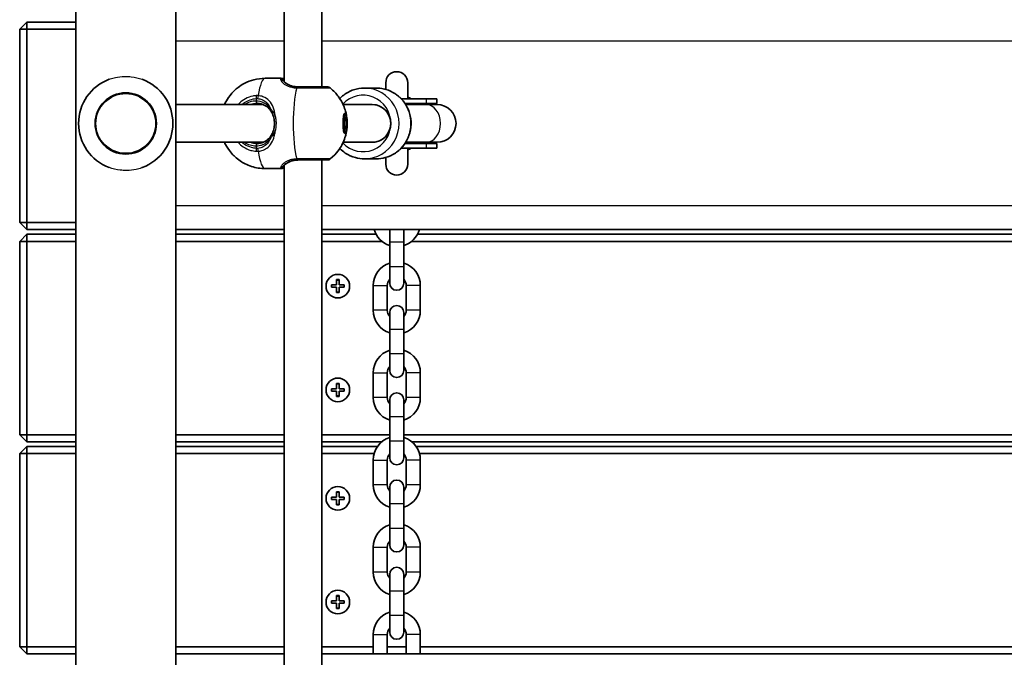
# Model space of a CAD drawing. Units: millimetres. Extents: x 1438 to 11958, y -5917 to 5198.
# Drawn here: x 8713 to 9131, y -1512 to -1242 of the extents above; entities that cross this region are included whole.
import ezdxf

# ---------------------------------------------------------------- set-up
doc = ezdxf.new("R2010")
doc.units = ezdxf.units.MM
doc.layers.add('Widoczne (ISO)', color=7, linetype='Continuous', lineweight=35)
doc.layers.add('Widoczne wąskie (ISO)', color=7, linetype='Continuous', lineweight=25)

msp = doc.modelspace()

# ---------------------------------------------------------------- linework, layer by layer
at = {"layer": 'Widoczne (ISO)'}
for p, q in [((8779.51, -603.55), (8779.51, -1978.65)), ((8737.11, -618.56), (8737.11, -1968.86)), ((8841.47, -1270.53), (8841.47, -1031.53)), ((8825.47, -1268.16), (8825.47, -1033.91)), ((8716.31, -1243.03), (8713.31, -1246.03)), ((8716.31, -1246.03), (8716.31, -1243.03)), ((8737.11, -1243.03), (8716.31, -1243.03)), ((8716.31, -1246.03), (8713.31, -1246.03)), ((8713.31, -1246.03), (8713.31, -1328.03)), ((8716.31, -1328.03), (8716.31, -1246.03)), ((8716.31, -1246.03), (8737.11, -1246.03)), ((8817.52, -1266.88), (8824.17, -1266.88)), ((8868.66, -1268.75), (8868.66, -1271.61)), ((8877.96, -1275.53), (8877.96, -1268.75)), ((8864.61, -1271.03), (8859.59, -1271.03)), ((8779.51, -1278.03), (8816.6, -1278.03)), ((8850.56, -1278.03), (8862.94, -1278.03)), ((8885.85, -1275.53), (8875.17, -1275.53)), ((8885.85, -1277.53), (8876.79, -1277.53)), ((8885.84, -1278.03), (8877.11, -1278.03)), ((8890.46, -1278.03), (8885.84, -1278.03)), ((8885.85, -1275.53), (8890.35, -1275.53)), ((8885.85, -1277.53), (8890.35, -1277.53)), ((8890.35, -1275.53), (8890.35, -1277.53)), ((8851.39, -1282.53), (8850.87, -1282.53)), ((8850.93, -1284.74), (8851.39, -1283.44)), ((8851.85, -1284.74), (8850.93, -1284.74)), ((8850.93, -1287.33), (8850.93, -1284.74)), ((8851.39, -1283.44), (8851.85, -1284.74)), ((8851.85, -1284.74), (8851.85, -1287.33)), ((8851.39, -1289.53), (8850.87, -1289.53)), ((8851.85, -1287.33), (8850.93, -1287.33)), ((8851.39, -1288.63), (8850.93, -1287.33)), ((8851.85, -1287.33), (8851.39, -1288.63)), ((8779.51, -1294.03), (8816.6, -1294.03)), ((8850.56, -1294.03), (8862.94, -1294.03)), ((8885.85, -1294.53), (8876.79, -1294.53)), ((8885.84, -1294.03), (8877.11, -1294.03)), ((8885.84, -1294.03), (8890.46, -1294.03)), ((8885.85, -1294.53), (8890.35, -1294.53)), ((8890.35, -1294.53), (8890.35, -1296.53)), ((8885.85, -1296.53), (8875.17, -1296.53)), ((8877.96, -1303.31), (8877.96, -1296.53)), ((8885.85, -1296.53), (8890.35, -1296.53)), ((8841.47, -1540.53), (8841.47, -1301.53)), ((8864.61, -1301.03), (8859.59, -1301.03)), ((8868.66, -1300.46), (8868.66, -1303.31)), ((8817.52, -1305.18), (8824.17, -1305.18)), ((8825.47, -1538.16), (8825.47, -1303.91)), ((8713.31, -1328.03), (8716.31, -1331.03)), ((8716.31, -1328.03), (8713.31, -1328.03)), ((8716.31, -1328.03), (8716.31, -1331.03)), ((8737.11, -1328.03), (8716.31, -1328.03)), ((8716.31, -1331.03), (8737.11, -1331.03)), ((8779.51, -1331.03), (8825.47, -1331.03)), ((8841.47, -1331.03), (9485.14, -1331.03)), ((8870.31, -1331.03), (8870.31, -1336.28)), ((8876.31, -1336.28), (8876.31, -1331.03)), ((8716.31, -1333.03), (8713.31, -1336.03)), ((8716.31, -1336.03), (8713.31, -1336.03)), ((8713.31, -1336.03), (8713.31, -1418.03)), ((8716.31, -1336.03), (8716.31, -1333.03)), ((8737.11, -1333.03), (8716.31, -1333.03)), ((8716.31, -1418.03), (8716.31, -1336.03)), ((8716.31, -1336.03), (8737.11, -1336.03)), ((8825.47, -1333.03), (8779.51, -1333.03)), ((8779.51, -1336.03), (8825.47, -1336.03)), ((8864.51, -1333.03), (8841.47, -1333.03)), ((8841.47, -1336.03), (8866.99, -1336.03)), ((8870.31, -1346.78), (8870.31, -1336.28)), ((8876.31, -1346.78), (8876.31, -1336.28)), ((8879.63, -1336.03), (9446.99, -1336.03)), ((9444.51, -1333.03), (8882.11, -1333.03)), ((8870.31, -1346.78), (8870.31, -1353.78)), ((8876.31, -1353.78), (8876.31, -1346.78)), ((8847.81, -1354.53), (8847.81, -1352.28)), ((8847.81, -1352.28), (8848.81, -1352.28)), ((8848.81, -1352.28), (8848.81, -1354.53)), ((8845.56, -1354.53), (8847.81, -1354.53)), ((8845.56, -1355.53), (8845.56, -1354.53)), ((8847.81, -1355.53), (8845.56, -1355.53)), ((8847.81, -1357.78), (8847.81, -1355.53)), ((8848.81, -1357.78), (8847.81, -1357.78)), ((8848.81, -1354.53), (8851.06, -1354.53)), ((8851.06, -1355.53), (8848.81, -1355.53)), ((8848.81, -1355.53), (8848.81, -1357.78)), ((8851.06, -1354.53), (8851.06, -1355.53)), ((8863.31, -1365.28), (8863.31, -1354.78)), ((8869.31, -1365.28), (8869.31, -1354.78)), ((8877.31, -1354.78), (8877.31, -1365.28)), ((8883.31, -1354.78), (8883.31, -1365.28)), ((8870.31, -1366.28), (8870.31, -1373.28)), ((8876.31, -1373.28), (8876.31, -1366.28)), ((8870.31, -1383.78), (8870.31, -1373.28)), ((8876.31, -1383.78), (8876.31, -1373.28)), ((8870.31, -1383.78), (8870.31, -1390.78)), ((8876.31, -1390.78), (8876.31, -1383.78)), ((8863.31, -1402.28), (8863.31, -1391.78)), ((8869.31, -1402.28), (8869.31, -1391.78)), ((8877.31, -1391.78), (8877.31, -1402.28)), ((8883.31, -1391.78), (8883.31, -1402.28)), ((8845.56, -1398.53), (8847.81, -1398.53)), ((8845.56, -1399.53), (8845.56, -1398.53)), ((8847.81, -1399.53), (8845.56, -1399.53)), ((8847.81, -1398.53), (8847.81, -1396.28)), ((8847.81, -1396.28), (8848.81, -1396.28)), ((8847.81, -1401.78), (8847.81, -1399.53)), ((8848.81, -1396.28), (8848.81, -1398.53)), ((8848.81, -1398.53), (8851.06, -1398.53)), ((8851.06, -1399.53), (8848.81, -1399.53)), ((8848.81, -1399.53), (8848.81, -1401.78)), ((8851.06, -1398.53), (8851.06, -1399.53)), ((8848.81, -1401.78), (8847.81, -1401.78)), ((8870.31, -1403.28), (8870.31, -1410.28)), ((8876.31, -1410.28), (8876.31, -1403.28)), ((8870.31, -1420.78), (8870.31, -1410.28)), ((8876.31, -1420.78), (8876.31, -1410.28)), ((8713.31, -1418.03), (8716.31, -1421.03)), ((8716.31, -1418.03), (8713.31, -1418.03)), ((8716.31, -1418.03), (8716.31, -1421.03)), ((8737.11, -1418.03), (8716.31, -1418.03)), ((8825.47, -1418.03), (8779.51, -1418.03)), ((8870.31, -1418.03), (8841.47, -1418.03)), ((9450.31, -1418.03), (8876.31, -1418.03)), ((8716.31, -1423.03), (8713.31, -1426.03)), ((8716.31, -1421.03), (8737.11, -1421.03)), ((8716.31, -1426.03), (8716.31, -1423.03)), ((8737.11, -1423.03), (8716.31, -1423.03)), ((8779.51, -1421.03), (8825.47, -1421.03)), ((8825.47, -1423.03), (8779.51, -1423.03)), ((8841.47, -1421.03), (8866.99, -1421.03)), ((8865.13, -1423.03), (8841.47, -1423.03)), ((8870.31, -1420.78), (8870.31, -1427.78)), ((8876.31, -1427.78), (8876.31, -1420.78)), ((8879.63, -1421.03), (9446.99, -1421.03)), ((9445.13, -1423.03), (8881.49, -1423.03)), ((8716.31, -1426.03), (8713.31, -1426.03)), ((8713.31, -1426.03), (8713.31, -1508.03)), ((8716.31, -1508.03), (8716.31, -1426.03)), ((8716.31, -1426.03), (8737.11, -1426.03)), ((8779.51, -1426.03), (8825.47, -1426.03)), ((8841.47, -1426.03), (8863.69, -1426.03)), ((8863.31, -1439.28), (8863.31, -1428.78)), ((8869.31, -1439.28), (8869.31, -1428.78)), ((8877.31, -1428.78), (8877.31, -1439.28)), ((8882.92, -1426.03), (9443.69, -1426.03)), ((8883.31, -1428.78), (8883.31, -1439.28)), ((8870.31, -1440.28), (8870.31, -1447.28)), ((8876.31, -1447.28), (8876.31, -1440.28)), ((8845.56, -1444.53), (8847.81, -1444.53)), ((8845.56, -1445.53), (8845.56, -1444.53)), ((8847.81, -1445.53), (8845.56, -1445.53)), ((8847.81, -1444.53), (8847.81, -1442.28)), ((8847.81, -1442.28), (8848.81, -1442.28)), ((8847.81, -1447.78), (8847.81, -1445.53)), ((8848.81, -1442.28), (8848.81, -1444.53)), ((8848.81, -1444.53), (8851.06, -1444.53)), ((8851.06, -1445.53), (8848.81, -1445.53)), ((8848.81, -1445.53), (8848.81, -1447.78)), ((8851.06, -1444.53), (8851.06, -1445.53)), ((8848.81, -1447.78), (8847.81, -1447.78)), ((8870.31, -1457.78), (8870.31, -1447.28)), ((8876.31, -1457.78), (8876.31, -1447.28)), ((8870.31, -1457.78), (8870.31, -1464.78)), ((8876.31, -1464.78), (8876.31, -1457.78)), ((8863.31, -1476.28), (8863.31, -1465.78)), ((8869.31, -1476.28), (8869.31, -1465.78)), ((8877.31, -1465.78), (8877.31, -1476.28)), ((8883.31, -1465.78), (8883.31, -1476.28)), ((8870.31, -1477.28), (8870.31, -1484.28)), ((8876.31, -1484.28), (8876.31, -1477.28)), ((8847.81, -1488.53), (8847.81, -1486.28)), ((8847.81, -1486.28), (8848.81, -1486.28)), ((8848.81, -1486.28), (8848.81, -1488.53)), ((8870.31, -1494.78), (8870.31, -1484.28)), ((8876.31, -1494.78), (8876.31, -1484.28)), ((8845.56, -1488.53), (8847.81, -1488.53)), ((8845.56, -1489.53), (8845.56, -1488.53)), ((8847.81, -1489.53), (8845.56, -1489.53)), ((8847.81, -1491.78), (8847.81, -1489.53)), ((8848.81, -1488.53), (8851.06, -1488.53)), ((8851.06, -1489.53), (8848.81, -1489.53)), ((8848.81, -1489.53), (8848.81, -1491.78)), ((8851.06, -1488.53), (8851.06, -1489.53)), ((8848.81, -1491.78), (8847.81, -1491.78)), ((8870.31, -1494.78), (8870.31, -1501.78)), ((8876.31, -1501.78), (8876.31, -1494.78)), ((8863.31, -1511.03), (8863.31, -1502.78)), ((8869.31, -1511.03), (8869.31, -1502.78)), ((8877.31, -1502.78), (8877.31, -1511.03)), ((8883.31, -1502.78), (8883.31, -1511.03)), ((8713.31, -1508.03), (8716.31, -1511.03)), ((8716.31, -1508.03), (8713.31, -1508.03)), ((8716.31, -1508.03), (8716.31, -1511.03)), ((8737.11, -1508.03), (8716.31, -1508.03)), ((8825.47, -1508.03), (8779.51, -1508.03)), ((8863.31, -1508.03), (8841.47, -1508.03)), ((8877.31, -1508.03), (8869.31, -1508.03)), ((9443.31, -1508.03), (8883.31, -1508.03)), ((8716.31, -1511.03), (8737.11, -1511.03)), ((8825.47, -1511.03), (8779.51, -1511.03)), ((9485.14, -1511.03), (8841.47, -1511.03))]:
    msp.add_line(p, q, dxfattribs=at)
for centre, radius in [((8758.31, -1286.03), 13), ((8848.31, -1355.03), 5), ((8848.31, -1399.03), 5), ((8848.31, -1445.03), 5), ((8848.31, -1489.03), 5)]:
    msp.add_circle(centre, radius, dxfattribs=at)
for centre, radius, start, end in [((8873.31, -1268.75), 4.65, 0, 180), ((8758.31, -1286.03), 20, 110.5832, 249.4168), ((8758.31, -1286.03), 20, 290.5832, 69.4168), ((8843.78, -1272.53), 2, 51.7582, 90), ((8873.31, -1286.03), 12.15, 59.7912, 67.498), ((8890.35, -1286.03), 8.5, 90, 109.7499), ((8890.46, -1286.03), 8, 270, 90), ((8890.35, -1286.03), 8.5, 250.2501, 270), ((8873.31, -1286.03), 12.15, 292.502, 300.2088), ((8843.78, -1299.53), 2, 270, 308.2418), ((8873.31, -1303.31), 4.65, 180, 0), ((8873.31, -1328.28), 10, 195.962, 252.5424), ((8873.31, -1328.28), 10, 287.4576, 344.038), ((8873.31, -1354.78), 10, 107.4576, 180), ((8873.31, -1354.78), 10, 0, 72.5424), ((8873.31, -1354.78), 4, 138.5904, 180), ((8873.31, -1354.78), 4, 0, 41.4096), ((8873.31, -1353.78), 3, 180, 0), ((8873.31, -1365.28), 10, 180, 252.5424), ((8873.31, -1365.28), 4, 180, 221.4096), ((8873.31, -1366.28), 3, 0, 180), ((8873.31, -1365.28), 10, 287.4576, 0), ((8873.31, -1365.28), 4, 318.5904, 0), ((8873.31, -1391.78), 10, 107.4576, 180), ((8873.31, -1391.78), 10, 0, 72.5424), ((8873.31, -1391.78), 4, 138.5904, 180), ((8873.31, -1390.78), 3, 180, 0), ((8873.31, -1391.78), 4, 0, 41.4096), ((8873.31, -1402.28), 10, 180, 252.5424), ((8873.31, -1402.28), 4, 180, 221.4096), ((8873.31, -1403.28), 3, 0, 180), ((8873.31, -1402.28), 10, 287.4576, 0), ((8873.31, -1402.28), 4, 318.5904, 0), ((8873.31, -1428.78), 10, 107.4576, 180), ((8873.31, -1428.78), 10, 0, 72.5424), ((8873.31, -1428.78), 4, 138.5904, 180), ((8873.31, -1427.78), 3, 180, 0), ((8873.31, -1428.78), 4, 0, 41.4096), ((8873.31, -1440.28), 3, 0, 180), ((8873.31, -1439.28), 10, 180, 252.5424), ((8873.31, -1439.28), 4, 180, 221.4096), ((8873.31, -1439.28), 10, 287.4576, 0), ((8873.31, -1439.28), 4, 318.5904, 0), ((8873.31, -1465.78), 10, 107.4576, 180), ((8873.31, -1465.78), 10, 0, 72.5424), ((8873.31, -1465.78), 4, 138.5904, 180), ((8873.31, -1464.78), 3, 180, 0), ((8873.31, -1465.78), 4, 0, 41.4096), ((8873.31, -1477.28), 3, 0, 180), ((8873.31, -1476.28), 10, 180, 252.5424), ((8873.31, -1476.28), 4, 180, 221.4096), ((8873.31, -1476.28), 10, 287.4576, 0), ((8873.31, -1476.28), 4, 318.5904, 0), ((8873.31, -1502.78), 10, 107.4576, 180), ((8873.31, -1502.78), 10, 0, 72.5424), ((8873.31, -1502.78), 4, 138.5904, 180), ((8873.31, -1501.78), 3, 180, 0), ((8873.31, -1502.78), 4, 0, 41.4096)]:
    msp.add_arc(centre, radius, start, end, dxfattribs=at)
for major_axis, ratio, start_param, end_param in [((0, 8), 0.979069, 3.141593, 6.283185), ((0, -8), 0.981164, 0, 3.141593)]:
    msp.add_ellipse((8862.94, -1286.03), major_axis=major_axis, ratio=ratio, start_param=start_param, end_param=end_param, dxfattribs=at)
for major_axis in [(0, -4.35), (0, 3.5)]:
    msp.add_ellipse((8851.39, -1286.03), major_axis=major_axis, ratio=0.203527, dxfattribs=at)
for points, knots in [([(8800.21, -1278.03), (8800.42, -1277.57), (8800.68, -1277.04), (8801.53, -1275.55), (8802.21, -1274.5), (8804.01, -1272.47), (8804.86, -1271.64), (8807.59, -1269.56), (8809.83, -1268.26), (8814.19, -1267.11), (8815.85, -1266.88), (8817.52, -1266.88)], [2.7206508, 2.7206508, 2.7206508, 2.7206508, 2.80084, 2.80084, 2.9175584, 2.9175584, 2.9873159, 2.9873159, 3.0880326, 3.0880326, 3.1415927, 3.1415927, 3.1415927, 3.1415927]), ([(8825.47, -1267.15), (8825.43, -1267.14), (8825.39, -1267.13), (8825.24, -1267.08), (8825.13, -1267.05), (8824.93, -1267), (8824.83, -1266.97), (8824.65, -1266.93), (8824.56, -1266.92), (8824.37, -1266.89), (8824.28, -1266.88), (8824.17, -1266.88)], [5.7964782, 5.7964782, 5.7964782, 5.7964782, 5.8212443, 5.8212443, 5.8875007, 5.8875007, 5.953757, 5.953757, 6.0200134, 6.0200134, 6.0862698, 6.0862698, 6.0862698, 6.0862698]), ([(8824.84, -1267.53), (8824.85, -1267.55), (8824.87, -1267.57), (8824.95, -1267.65), (8825, -1267.7), (8825.12, -1267.82), (8825.18, -1267.88), (8825.34, -1268.03), (8825.42, -1268.11), (8825.6, -1268.28), (8825.69, -1268.38), (8825.79, -1268.47)], [0, 0, 0, 0, 0.0695389, 0.0695389, 0.1390777, 0.1390777, 0.2086166, 0.2086166, 0.2781555, 0.2781555, 0.3476944, 0.3476944, 0.3476944, 0.3476944]), ([(8825.79, -1268.47), (8826, -1268.68), (8826.25, -1268.89), (8826.82, -1269.29), (8827.14, -1269.48), (8827.85, -1269.83), (8828.24, -1269.99), (8829.09, -1270.25), (8829.55, -1270.35), (8830.51, -1270.5), (8831.02, -1270.53), (8831.54, -1270.53)], [5.4023573, 5.4023573, 5.4023573, 5.4023573, 5.5765704, 5.5765704, 5.7507835, 5.7507835, 5.9249966, 5.9249966, 6.0992098, 6.0992098, 6.2734229, 6.2734229, 6.2734229, 6.2734229]), ([(8843.78, -1270.53), (8843.78, -1270.53), (8843.78, -1270.53), (8843.76, -1270.53), (8843.34, -1270.53), (8841.75, -1270.53), (8840.56, -1270.53), (8837.5, -1270.53), (8835.56, -1270.53), (8832.84, -1270.53), (8832.07, -1270.53), (8831.32, -1270.53)], [1.416359, 1.416359, 1.416359, 1.416359, 1.426728, 1.426728, 1.929794, 1.929794, 2.451064, 2.451064, 3.039836, 3.039836, 3.268858, 3.268858, 3.268858, 3.268858]), ([(8845.01, -1270.96), (8846.61, -1272.22), (8847.63, -1273.4), (8849.62, -1276.02), (8850.19, -1277.21), (8851.13, -1279.31), (8851.37, -1280.12), (8851.75, -1281.46), (8851.86, -1281.99), (8852.03, -1282.91), (8852.09, -1283.3), (8852.16, -1283.88), (8852.18, -1284.1), (8852.2, -1284.3)], [3.300639, 3.300639, 3.300639, 3.300639, 3.403571, 3.403571, 3.569789, 3.569789, 3.770148, 3.770148, 3.970507, 3.970507, 4.170866, 4.170866, 4.302434, 4.302434, 4.302434, 4.302434]), ([(8859.59, -1271.03), (8858.02, -1271.03), (8856.45, -1271.29), (8853.47, -1272.29), (8852.05, -1273.04), (8850.2, -1274.43), (8849.65, -1274.92), (8849.13, -1275.45)], [3.1415927, 3.1415927, 3.1415927, 3.1415927, 3.459377, 3.459377, 3.7776183, 3.7776183, 3.9266939, 3.9266939, 3.9266939, 3.9266939]), ([(8864.61, -1271.03), (8866.19, -1271.03), (8867.76, -1271.29), (8870.74, -1272.29), (8872.15, -1273.04), (8874.68, -1274.94), (8875.79, -1276.09), (8877.6, -1278.71), (8878.3, -1280.16), (8879.21, -1283.23), (8879.43, -1284.84), (8879.34, -1288.05), (8879.04, -1289.64), (8877.96, -1292.66), (8877.18, -1294.08), (8875.22, -1296.6), (8874.05, -1297.69), (8871.41, -1299.45), (8869.95, -1300.11), (8867.19, -1300.86), (8865.9, -1301.03), (8864.61, -1301.03)], [3.141593, 3.141593, 3.141593, 3.141593, 3.459377, 3.459377, 3.777618, 3.777618, 4.097021, 4.097021, 4.417789, 4.417789, 4.739591, 4.739591, 5.061729, 5.061729, 5.383397, 5.383397, 5.703938, 5.703938, 6.023102, 6.023102, 6.283185, 6.283185, 6.283185, 6.283185]), ([(8819.72, -1280.52), (8819.47, -1280.16), (8819.19, -1279.83), (8818.58, -1279.22), (8818.25, -1278.95), (8817.52, -1278.46), (8817.13, -1278.25), (8816.28, -1277.9), (8815.83, -1277.77), (8814.88, -1277.58), (8814.38, -1277.53), (8813.88, -1277.53)], [5.4023573, 5.4023573, 5.4023573, 5.4023573, 5.5765704, 5.5765704, 5.7507835, 5.7507835, 5.9249966, 5.9249966, 6.0992098, 6.0992098, 6.2734229, 6.2734229, 6.2734229, 6.2734229]), ([(8878.08, -1275.43), (8878.08, -1275.43), (8878.08, -1275.43), (8878.08, -1275.42), (8878.07, -1275.41), (8878.04, -1275.35), (8878, -1275.28), (8877.96, -1275.12), (8877.96, -1275.06), (8877.96, -1275)], [2.0238047, 2.0238047, 2.0238047, 2.0238047, 2.0332509, 2.0332509, 2.0712203, 2.0712203, 2.1275821, 2.1275821, 2.1498664, 2.1498664, 2.1498664, 2.1498664]), ([(8820.99, -1283.11), (8820.93, -1282.91), (8820.86, -1282.72), (8820.71, -1282.34), (8820.64, -1282.16), (8820.47, -1281.8), (8820.39, -1281.63), (8820.21, -1281.29), (8820.11, -1281.13), (8819.92, -1280.81), (8819.82, -1280.66), (8819.72, -1280.52)], [0, 0, 0, 0, 0.0695389, 0.0695389, 0.1390777, 0.1390777, 0.2086166, 0.2086166, 0.2781555, 0.2781555, 0.3476944, 0.3476944, 0.3476944, 0.3476944]), ([(8820.99, -1288.96), (8821.11, -1288.59), (8821.2, -1288.21), (8821.35, -1287.43), (8821.39, -1287.04), (8821.44, -1286.24), (8821.44, -1285.83), (8821.39, -1285.03), (8821.35, -1284.64), (8821.2, -1283.86), (8821.11, -1283.48), (8820.99, -1283.11)], [5.754988, 5.754988, 5.754988, 5.754988, 5.8874973, 5.8874973, 6.0200067, 6.0200067, 6.152516, 6.152516, 6.2850254, 6.2850254, 6.4175347, 6.4175347, 6.4175347, 6.4175347]), ([(8820.99, -1288.96), (8820.93, -1289.16), (8820.86, -1289.35), (8820.71, -1289.72), (8820.64, -1289.91), (8820.47, -1290.27), (8820.39, -1290.44), (8820.21, -1290.78), (8820.11, -1290.94), (8819.92, -1291.26), (8819.82, -1291.41), (8819.72, -1291.55)], [0, 0, 0, 0, 0.0695389, 0.0695389, 0.1390777, 0.1390777, 0.2086166, 0.2086166, 0.2781555, 0.2781555, 0.3476944, 0.3476944, 0.3476944, 0.3476944]), ([(8852.2, -1287.77), (8852.18, -1288.08), (8852.14, -1288.42), (8852.03, -1289.18), (8851.96, -1289.61), (8851.74, -1290.64), (8851.59, -1291.24), (8851.08, -1292.82), (8850.74, -1293.8), (8849.2, -1296.65), (8848.11, -1298.66), (8845.01, -1301.11)], [5.122344, 5.122344, 5.122344, 5.122344, 5.322703, 5.322703, 5.523062, 5.523062, 5.723421, 5.723421, 5.92378, 5.92378, 6.124139, 6.124139, 6.124139, 6.124139]), ([(8817.52, -1305.18), (8815.49, -1305.18), (8813.47, -1304.84), (8809.78, -1303.66), (8808.17, -1302.8), (8805.19, -1300.79), (8804.04, -1299.65), (8801.84, -1297.12), (8801.15, -1295.91), (8800.48, -1294.62), (8800.33, -1294.31), (8800.21, -1294.03)], [0, 0, 0, 0, 0.0651288, 0.0651288, 0.1366416, 0.1366416, 0.2297353, 0.2297353, 0.3730164, 0.3730164, 0.4209418, 0.4209418, 0.4209418, 0.4209418]), ([(8813.88, -1294.53), (8814.38, -1294.53), (8814.88, -1294.49), (8815.83, -1294.3), (8816.28, -1294.17), (8817.13, -1293.82), (8817.52, -1293.61), (8818.25, -1293.12), (8818.58, -1292.85), (8819.19, -1292.24), (8819.47, -1291.91), (8819.72, -1291.55)], [6.2734229, 6.2734229, 6.2734229, 6.2734229, 6.447636, 6.447636, 6.6218492, 6.6218492, 6.7960623, 6.7960623, 6.9702754, 6.9702754, 7.1444886, 7.1444886, 7.1444886, 7.1444886]), ([(8849.13, -1296.62), (8849.84, -1297.35), (8850.63, -1298.01), (8852.8, -1299.45), (8854.26, -1300.11), (8857.02, -1300.86), (8858.31, -1301.03), (8859.59, -1301.03)], [5.4980841, 5.4980841, 5.4980841, 5.4980841, 5.7039377, 5.7039377, 6.0231025, 6.0231025, 6.2831853, 6.2831853, 6.2831853, 6.2831853]), ([(8877.96, -1297.07), (8877.96, -1296.96), (8877.98, -1296.87), (8878.02, -1296.74), (8878.05, -1296.7), (8878.08, -1296.65), (8878.08, -1296.64), (8878.08, -1296.64)], [0.3156397, 0.3156397, 0.3156397, 0.3156397, 0.3550424, 0.3550424, 0.3985019, 0.3985019, 0.4416941, 0.4416941, 0.4416941, 0.4416941]), ([(8824.84, -1304.53), (8824.85, -1304.52), (8824.87, -1304.5), (8824.95, -1304.42), (8825, -1304.37), (8825.12, -1304.25), (8825.18, -1304.19), (8825.34, -1304.04), (8825.42, -1303.96), (8825.6, -1303.79), (8825.69, -1303.69), (8825.79, -1303.6)], [0, 0, 0, 0, 0.0695389, 0.0695389, 0.1390777, 0.1390777, 0.2086166, 0.2086166, 0.2781555, 0.2781555, 0.3476944, 0.3476944, 0.3476944, 0.3476944]), ([(8831.54, -1301.53), (8831.02, -1301.53), (8830.51, -1301.57), (8829.55, -1301.72), (8829.09, -1301.82), (8828.24, -1302.08), (8827.85, -1302.24), (8827.14, -1302.59), (8826.82, -1302.78), (8826.25, -1303.18), (8826, -1303.39), (8825.79, -1303.6)], [6.2734397, 6.2734397, 6.2734397, 6.2734397, 6.4476528, 6.4476528, 6.6218659, 6.6218659, 6.7960791, 6.7960791, 6.9702922, 6.9702922, 7.1445053, 7.1445053, 7.1445053, 7.1445053]), ([(8831.32, -1301.53), (8832, -1301.53), (8832.69, -1301.53), (8834.49, -1301.53), (8835.59, -1301.53), (8837.99, -1301.53), (8839.26, -1301.53), (8841.44, -1301.53), (8842.34, -1301.53), (8843.49, -1301.53), (8843.77, -1301.53), (8843.78, -1301.53)], [0, 0, 0, 0, 0.207203, 0.207203, 0.538728, 0.538728, 0.96971, 0.96971, 1.426728, 1.426728, 1.852486, 1.852486, 1.852486, 1.852486]), ([(8824.17, -1305.18), (8824.28, -1305.18), (8824.37, -1305.18), (8824.56, -1305.15), (8824.65, -1305.13), (8824.83, -1305.09), (8824.93, -1305.07), (8825.13, -1305.02), (8825.24, -1304.99), (8825.39, -1304.94), (8825.43, -1304.93), (8825.47, -1304.92)], [6.0862698, 6.0862698, 6.0862698, 6.0862698, 6.1525228, 6.1525228, 6.2187757, 6.2187757, 6.2850287, 6.2850287, 6.3512817, 6.3512817, 6.3760449, 6.3760449, 6.3760449, 6.3760449])]:
    msp.add_open_spline(points, degree=3, knots=knots, dxfattribs=at)
at = {"layer": 'Widoczne wąskie (ISO)'}
for p, q in [((8779.51, -1251.03), (8825.47, -1251.03)), ((8841.47, -1251.03), (9485.14, -1251.03)), ((8813.68, -1275.48), (8813.68, -1276.53)), ((8885.85, -1275.53), (8885.85, -1277.53)), ((8885.85, -1294.53), (8885.85, -1296.53)), ((8813.68, -1295.53), (8813.68, -1296.59)), ((8825.47, -1321.03), (8779.51, -1321.03)), ((9485.14, -1321.03), (8841.47, -1321.03)), ((8870.31, -1336.28), (8876.31, -1336.28)), ((8876.31, -1346.78), (8870.31, -1346.78)), ((8847.81, -1352.48), (8848.81, -1352.48)), ((8845.76, -1355.53), (8845.76, -1354.53)), ((8848.81, -1357.58), (8847.81, -1357.58)), ((8850.86, -1354.53), (8850.86, -1355.53)), ((8863.31, -1354.78), (8869.31, -1354.78)), ((8883.31, -1354.78), (8877.31, -1354.78)), ((8869.31, -1365.28), (8863.31, -1365.28)), ((8883.31, -1365.28), (8877.31, -1365.28)), ((8870.31, -1373.28), (8876.31, -1373.28)), ((8876.31, -1383.78), (8870.31, -1383.78)), ((8863.31, -1391.78), (8869.31, -1391.78)), ((8883.31, -1391.78), (8877.31, -1391.78)), ((8845.76, -1399.53), (8845.76, -1398.53)), ((8847.81, -1396.48), (8848.81, -1396.48)), ((8850.86, -1398.53), (8850.86, -1399.53)), ((8848.81, -1401.58), (8847.81, -1401.58)), ((8869.31, -1402.28), (8863.31, -1402.28)), ((8883.31, -1402.28), (8877.31, -1402.28)), ((8870.31, -1410.28), (8876.31, -1410.28)), ((8876.31, -1420.78), (8870.31, -1420.78)), ((8863.31, -1428.78), (8869.31, -1428.78)), ((8883.31, -1428.78), (8877.31, -1428.78)), ((8869.31, -1439.28), (8863.31, -1439.28)), ((8883.31, -1439.28), (8877.31, -1439.28)), ((8845.76, -1445.53), (8845.76, -1444.53)), ((8847.81, -1442.48), (8848.81, -1442.48)), ((8850.86, -1444.53), (8850.86, -1445.53)), ((8848.81, -1447.58), (8847.81, -1447.58)), ((8870.31, -1447.28), (8876.31, -1447.28)), ((8876.31, -1457.78), (8870.31, -1457.78)), ((8863.31, -1465.78), (8869.31, -1465.78)), ((8883.31, -1465.78), (8877.31, -1465.78)), ((8869.31, -1476.28), (8863.31, -1476.28)), ((8883.31, -1476.28), (8877.31, -1476.28)), ((8847.81, -1486.48), (8848.81, -1486.48)), ((8870.31, -1484.28), (8876.31, -1484.28)), ((8845.76, -1489.53), (8845.76, -1488.53)), ((8848.81, -1491.58), (8847.81, -1491.58)), ((8850.86, -1488.53), (8850.86, -1489.53)), ((8876.31, -1494.78), (8870.31, -1494.78)), ((8863.31, -1502.78), (8869.31, -1502.78)), ((8883.31, -1502.78), (8877.31, -1502.78))]:
    msp.add_line(p, q, dxfattribs=at)
msp.add_circle((8758.31, -1286.03), 12.67, dxfattribs=at)
for centre, major_axis, ratio, start_param, end_param in [((8817.52, -1286.03), (0, 19.15), 0.203527, 0, 0.907928), ((8824.07, -1268.17), (0.769, 0.64), 0.975917, 0, 0.925359), ((8825.1, -1269.19), (0.698, 0.716), 0.801233, 0, 0.199596), ((8814.08, -1275.48), (-0.14, 2), 0.203073, 0.892323, 1.556918), ((8814.76, -1275.48), (0.14, 2), 0.253432, 0.923599, 1.588186), ((8833.25, -1286.03), (0, -19.15), 0.203527, 3.805994, 5.618784), ((8831.1, -1272.53), (0.03, 2), 0.224728, 0.003556, 0.668142), ((8831.32, -1272.53), (0, 2), 0.182003, 0, 0.664587), ((8859.01, -1286.03), (0, 12), 0.981164, 2.32715, 7.097628), ((8859.59, -1286.03), (0, -15), 0.981164, 0, 3.141593), ((8864.61, -1286.03), (0, 15), 0.981164, 3.141593, 6.283185), ((8813.68, -1286.03), (0, 9.5), 0.979069, 0, 0.569621), ((8813.88, -1286.03), (0, 8.5), 0.979069, 0, 0.344701), ((8813.88, -1276.53), (0, -1), 0.203527, 4.712389, 6.283185), ((8885.85, -1286.03), (0, 8.5), 0.758156, 0, 0.344701), ((8885.84, -1286.03), (0, 8), 0.753899, 3.141593, 6.283185), ((8820.54, -1279.94), (-0.821, -0.571), 0.527614, 5.361153, 6.283185), ((8821.94, -1282.8), (-0.953, -0.302), 0.232405, 4.849909, 6.283185), ((8821.94, -1289.26), (-0.953, 0.302), 0.232405, 0, 1.433276), ((8813.68, -1286.03), (0, -9.5), 0.979069, 5.713564, 6.283185), ((8813.88, -1286.03), (0, -8.5), 0.979069, 5.938484, 6.283185), ((8813.88, -1295.53), (0, 1), 0.203527, 0, 1.570796), ((8820.54, -1292.12), (-0.821, 0.571), 0.527614, 0, 0.922033), ((8885.85, -1286.03), (0, -8.5), 0.758156, 5.938484, 6.283185), ((8814.08, -1296.59), (-0.14, -2), 0.203073, 4.726267, 5.390863), ((8814.76, -1296.59), (0.14, -2), 0.253432, 4.694999, 5.359586), ((8817.52, -1286.03), (0, -19.15), 0.203527, 5.375257, 6.283185), ((8825.1, -1302.88), (0.698, -0.716), 0.801233, 6.08359, 6.283185), ((8831.1, -1299.54), (0.03, -2), 0.224728, 5.615043, 6.279629), ((8831.32, -1299.53), (0, -2), 0.182003, 5.618598, 6.283185), ((8824.07, -1303.89), (0.769, -0.64), 0.975917, 5.357826, 6.283185)]:
    msp.add_ellipse(centre, major_axis=major_axis, ratio=ratio, start_param=start_param, end_param=end_param, dxfattribs=at)
for points, knots in [([(8751.28, -1267.31), (8751.41, -1267.26), (8751.55, -1267.21), (8752.4, -1266.92), (8753.15, -1266.72), (8755.18, -1266.29), (8756.48, -1266.14), (8757.9, -1266.1), (8758, -1266.1), (8758.14, -1266.1), (8758.18, -1266.1), (8758.25, -1266.1), (8758.27, -1266.1), (8758.33, -1266.1), (8758.35, -1266.1), (8758.42, -1266.1), (8758.46, -1266.1), (8758.59, -1266.1), (8758.68, -1266.1), (8758.96, -1266.11), (8759.15, -1266.12), (8759.77, -1266.15), (8760.2, -1266.18), (8762.27, -1266.4), (8763.86, -1266.77), (8765.34, -1267.31)], [0, 0, 0, 0, 0.045038, 0.045038, 0.284139, 0.284139, 0.681008, 0.681008, 0.710421, 0.710421, 0.722793, 0.722793, 0.730534, 0.730534, 0.738986, 0.738986, 0.750586, 0.750586, 0.777552, 0.777552, 0.834515, 0.834515, 0.964473, 0.964473, 1.463464, 1.463464, 1.463464, 1.463464]), ([(8824.17, -1266.88), (8824.06, -1266.88), (8823.98, -1266.91), (8823.94, -1267.01), (8823.96, -1267.09), (8824.03, -1267.19)], [6.0862698, 6.0862698, 6.0862698, 6.0862698, 6.2497027, 6.2497027, 6.4175347, 6.4175347, 6.4175347, 6.4175347]), ([(8824.03, -1267.19), (8824.03, -1267.19), (8824.03, -1267.19), (8824, -1267.45), (8824.15, -1267.86), (8824.86, -1268.75), (8825.36, -1269.22), (8826.77, -1270.09), (8827.7, -1270.48), (8829.41, -1270.86), (8830.12, -1270.94), (8830.85, -1270.96)], [2.148453, 2.148453, 2.148453, 2.148453, 2.14978, 2.14978, 2.539917, 2.539917, 2.871251, 2.871251, 3.229444, 3.229444, 3.453315, 3.453315, 3.453315, 3.453315]), ([(8824.03, -1267.19), (8824.22, -1267.3), (8824.49, -1267.47), (8825.07, -1267.89), (8825.36, -1268.11), (8825.67, -1268.38)], [0, 0, 0, 0, 0.1944859, 0.1944859, 0.3476944, 0.3476944, 0.3476944, 0.3476944]), ([(8831.13, -1270.53), (8830.51, -1270.52), (8829.91, -1270.46), (8828.45, -1270.17), (8827.67, -1269.87), (8826.48, -1269.2), (8826.06, -1268.85), (8825.75, -1268.48), (8825.7, -1268.43), (8825.67, -1268.38)], [-3.4533149, -3.4533149, -3.4533149, -3.4533149, -3.2294441, -3.2294441, -2.8712508, -2.8712508, -2.5399173, -2.5399173, -2.4824139, -2.4824139, -2.4824139, -2.4824139]), ([(8825.67, -1268.38), (8826.12, -1268.83), (8826.72, -1269.28), (8828.37, -1270.09), (8829.5, -1270.41), (8831.01, -1270.52), (8831.27, -1270.53), (8831.54, -1270.53)], [5.4023573, 5.4023573, 5.4023573, 5.4023573, 5.7561789, 5.7561789, 6.1839076, 6.1839076, 6.2734229, 6.2734229, 6.2734229, 6.2734229]), ([(8813.68, -1274.25), (8813.18, -1274.28), (8812.69, -1274.35), (8810.08, -1274.88), (8808.09, -1275.94), (8806.34, -1277.64), (8806.15, -1277.84), (8805.97, -1278.03)], [-3.1747553, -3.1747553, -3.1747553, -3.1747553, -3.0382384, -3.0382384, -2.4465758, -2.4465758, -2.3738492, -2.3738492, -2.3738492, -2.3738492]), ([(8814.44, -1274.25), (8814.32, -1274.24), (8814.19, -1274.24), (8813.94, -1274.24), (8813.81, -1274.24), (8813.68, -1274.25)], [-0.07008301, -0.07008301, -0.07008301, -0.07008301, -0.03504151, -0.03504151, 0, 0, 0, 0]), ([(8821.74, -1282.63), (8821.56, -1281.39), (8821.28, -1280.21), (8820.45, -1278.12), (8819.91, -1277.2), (8818.48, -1275.66), (8817.56, -1275.05), (8815.86, -1274.45), (8815.16, -1274.31), (8814.44, -1274.25)], [2.148457, 2.148457, 2.148457, 2.148457, 2.492173, 2.492173, 2.823266, 2.823266, 3.182018, 3.182018, 3.406238, 3.406238, 3.406238, 3.406238]), ([(8830.85, -1270.96), (8830.89, -1270.96), (8830.93, -1270.96), (8831.01, -1270.96), (8831.06, -1270.96), (8831.1, -1270.96)], [-0.02300051, -0.02300051, -0.02300051, -0.02300051, -0.01150026, -0.01150026, 0, 0, 0, 0]), ([(8831.1, -1270.96), (8831.94, -1270.96), (8832.79, -1270.96), (8835.84, -1270.96), (8838, -1270.96), (8841.43, -1270.96), (8842.76, -1270.96), (8844.53, -1270.96), (8845, -1270.96), (8845.01, -1270.96), (8845.01, -1270.96), (8845.01, -1270.96)], [-3.268858, -3.268858, -3.268858, -3.268858, -3.039836, -3.039836, -2.451064, -2.451064, -1.929794, -1.929794, -1.426728, -1.426728, -1.416359, -1.416359, -1.416359, -1.416359]), ([(8831.32, -1270.53), (8831.29, -1270.53), (8831.26, -1270.53), (8831.19, -1270.53), (8831.16, -1270.53), (8831.13, -1270.53)], [0, 0, 0, 0, 0.01150026, 0.01150026, 0.02300051, 0.02300051, 0.02300051, 0.02300051]), ([(8807.62, -1278.03), (8808.96, -1276.84), (8810.61, -1276.02), (8812.79, -1275.57), (8813.23, -1275.51), (8813.68, -1275.48)], [2.4935231, 2.4935231, 2.4935231, 2.4935231, 3.0382384, 3.0382384, 3.1747553, 3.1747553, 3.1747553, 3.1747553]), ([(8813.68, -1275.48), (8813.77, -1275.47), (8813.87, -1275.47), (8814.06, -1275.47), (8814.16, -1275.47), (8814.26, -1275.48)], [0, 0, 0, 0, 0.03504151, 0.03504151, 0.07008301, 0.07008301, 0.07008301, 0.07008301]), ([(8819.8, -1279.94), (8819.28, -1279.12), (8818.62, -1278.41), (8816.88, -1277.17), (8815.73, -1276.71), (8814.21, -1276.55), (8813.94, -1276.53), (8813.68, -1276.53)], [5.4023573, 5.4023573, 5.4023573, 5.4023573, 5.7561789, 5.7561789, 6.1839076, 6.1839076, 6.2734229, 6.2734229, 6.2734229, 6.2734229]), ([(8814.26, -1275.48), (8814.87, -1275.53), (8815.47, -1275.66), (8816.92, -1276.2), (8817.71, -1276.74), (8818.95, -1278.13), (8819.42, -1278.94), (8819.78, -1279.89), (8819.79, -1279.92), (8819.8, -1279.94)], [-3.4062376, -3.4062376, -3.4062376, -3.4062376, -3.1820177, -3.1820177, -2.8232659, -2.8232659, -2.4921733, -2.4921733, -2.482413, -2.482413, -2.482413, -2.482413]), ([(8821.74, -1282.63), (8821.46, -1282.01), (8821.1, -1281.44), (8820.43, -1280.57), (8820.11, -1280.23), (8819.8, -1279.94)], [0, 0, 0, 0, 0.1944419, 0.1944419, 0.3476944, 0.3476944, 0.3476944, 0.3476944]), ([(8821.74, -1289.44), (8822.06, -1288.36), (8822.23, -1287.2), (8822.23, -1286.03), (8822.23, -1285.46), (8822.19, -1284.89), (8822.03, -1283.74), (8821.9, -1283.17), (8821.74, -1282.63)], [5.754988, 5.754988, 5.754988, 5.754988, 6.0862698, 6.0862698, 6.0862698, 6.2497027, 6.2497027, 6.4175347, 6.4175347, 6.4175347, 6.4175347]), ([(8814.44, -1297.82), (8814.98, -1297.78), (8815.5, -1297.69), (8816.79, -1297.33), (8817.53, -1296.99), (8819, -1295.94), (8819.69, -1295.17), (8820.7, -1293.43), (8821.06, -1292.49), (8821.51, -1290.83), (8821.64, -1290.14), (8821.74, -1289.44)], [0, 0, 0, 0, 0.165681, 0.165681, 0.43077, 0.43077, 0.763372, 0.763372, 1.062687, 1.062687, 1.257781, 1.257781, 1.257781, 1.257781]), ([(8819.8, -1292.12), (8820.11, -1291.84), (8820.43, -1291.5), (8821.1, -1290.63), (8821.46, -1290.06), (8821.74, -1289.44)], [-0.3476944, -0.3476944, -0.3476944, -0.3476944, -0.194442, -0.194442, 0, 0, 0, 0]), ([(8805.97, -1294.03), (8806.63, -1294.76), (8807.37, -1295.4), (8809.18, -1296.61), (8810.3, -1297.12), (8812.18, -1297.64), (8812.93, -1297.77), (8813.68, -1297.82)], [-0.8008809, -0.8008809, -0.8008809, -0.8008809, -0.5364001, -0.5364001, -0.2063077, -0.2063077, 0, 0, 0, 0]), ([(8813.68, -1296.59), (8813, -1296.54), (8812.34, -1296.43), (8810.65, -1295.96), (8809.65, -1295.51), (8808.35, -1294.64), (8807.97, -1294.35), (8807.62, -1294.03)], [0, 0, 0, 0, 0.2063077, 0.2063077, 0.5364001, 0.5364001, 0.6812059, 0.6812059, 0.6812059, 0.6812059]), ([(8813.68, -1295.53), (8814.12, -1295.53), (8814.55, -1295.5), (8815.65, -1295.3), (8816.29, -1295.09), (8817.63, -1294.42), (8818.3, -1293.92), (8819.22, -1292.95), (8819.53, -1292.55), (8819.8, -1292.12)], [6.2734229, 6.2734229, 6.2734229, 6.2734229, 6.4200186, 6.4200186, 6.6545718, 6.6545718, 6.9594909, 6.9594909, 7.1444886, 7.1444886, 7.1444886, 7.1444886]), ([(8819.8, -1292.12), (8819.64, -1292.57), (8819.44, -1293), (8818.75, -1294.21), (8818.17, -1294.91), (8816.9, -1295.84), (8816.26, -1296.15), (8815.15, -1296.47), (8814.71, -1296.55), (8814.26, -1296.59)], [-0.9238247, -0.9238247, -0.9238247, -0.9238247, -0.7633722, -0.7633722, -0.4307699, -0.4307699, -0.1656807, -0.1656807, 0, 0, 0, 0]), ([(8814.26, -1296.59), (8814.16, -1296.6), (8814.06, -1296.6), (8813.87, -1296.6), (8813.77, -1296.6), (8813.68, -1296.59)], [0, 0, 0, 0, 0.03504151, 0.03504151, 0.07008301, 0.07008301, 0.07008301, 0.07008301]), ([(8813.68, -1297.82), (8813.81, -1297.83), (8813.94, -1297.83), (8814.19, -1297.83), (8814.32, -1297.83), (8814.44, -1297.82)], [-0.07008301, -0.07008301, -0.07008301, -0.07008301, -0.03504151, -0.03504151, 0, 0, 0, 0]), ([(8830.85, -1301.11), (8830.31, -1301.12), (8829.79, -1301.17), (8828.48, -1301.39), (8827.73, -1301.61), (8826.25, -1302.25), (8825.58, -1302.7), (8824.67, -1303.52), (8824.39, -1303.89), (8824.07, -1304.48), (8824.01, -1304.71), (8824.03, -1304.88)], [0, 0, 0, 0, 0.164774, 0.164774, 0.428413, 0.428413, 0.76194, 0.76194, 1.048751, 1.048751, 1.304861, 1.304861, 1.304861, 1.304861]), ([(8831.54, -1301.53), (8831.1, -1301.53), (8830.67, -1301.56), (8829.58, -1301.7), (8828.96, -1301.84), (8827.66, -1302.29), (8827.02, -1302.63), (8826.18, -1303.22), (8825.9, -1303.45), (8825.67, -1303.69)], [6.2734397, 6.2734397, 6.2734397, 6.2734397, 6.41994, 6.41994, 6.6543405, 6.6543405, 6.9590612, 6.9590612, 7.1445053, 7.1445053, 7.1445053, 7.1445053]), ([(8825.67, -1303.69), (8825.81, -1303.5), (8826, -1303.3), (8826.67, -1302.75), (8827.23, -1302.41), (8828.49, -1301.92), (8829.12, -1301.75), (8830.23, -1301.58), (8830.67, -1301.54), (8831.13, -1301.54)], [-0.970901, -0.970901, -0.970901, -0.970901, -0.7619401, -0.7619401, -0.4284126, -0.4284126, -0.1647741, -0.1647741, 0, 0, 0, 0]), ([(8831.1, -1301.11), (8831.06, -1301.11), (8831.01, -1301.11), (8830.93, -1301.11), (8830.89, -1301.11), (8830.85, -1301.11)], [-0.02300051, -0.02300051, -0.02300051, -0.02300051, -0.01150026, -0.01150026, 0, 0, 0, 0]), ([(8845.01, -1301.11), (8845.01, -1301.11), (8844.69, -1301.11), (8843.41, -1301.11), (8842.41, -1301.11), (8839.96, -1301.11), (8838.56, -1301.11), (8835.87, -1301.11), (8834.64, -1301.11), (8832.63, -1301.11), (8831.86, -1301.11), (8831.1, -1301.11)], [-1.852486, -1.852486, -1.852486, -1.852486, -1.426728, -1.426728, -0.96971, -0.96971, -0.538728, -0.538728, -0.207203, -0.207203, 0, 0, 0, 0]), ([(8831.13, -1301.54), (8831.16, -1301.54), (8831.19, -1301.54), (8831.26, -1301.53), (8831.29, -1301.53), (8831.32, -1301.53)], [0, 0, 0, 0, 0.01150026, 0.01150026, 0.02300051, 0.02300051, 0.02300051, 0.02300051]), ([(8765.34, -1304.76), (8765.21, -1304.81), (8765.07, -1304.85), (8764.21, -1305.14), (8763.47, -1305.35), (8761.44, -1305.78), (8760.13, -1305.93), (8758.71, -1305.97), (8758.62, -1305.97), (8758.48, -1305.97), (8758.44, -1305.97), (8758.37, -1305.97), (8758.34, -1305.97), (8758.29, -1305.97), (8758.26, -1305.97), (8758.19, -1305.97), (8758.15, -1305.97), (8758.03, -1305.97), (8757.94, -1305.97), (8757.66, -1305.96), (8757.47, -1305.95), (8756.85, -1305.92), (8756.42, -1305.89), (8754.34, -1305.66), (8752.76, -1305.3), (8751.28, -1304.76)], [0, 0, 0, 0, 0.045038, 0.045038, 0.284139, 0.284139, 0.681008, 0.681008, 0.710421, 0.710421, 0.722793, 0.722793, 0.730534, 0.730534, 0.738986, 0.738986, 0.750586, 0.750586, 0.777552, 0.777552, 0.834515, 0.834515, 0.964473, 0.964473, 1.463464, 1.463464, 1.463464, 1.463464]), ([(8825.67, -1303.69), (8825.36, -1303.96), (8825.07, -1304.18), (8824.49, -1304.6), (8824.22, -1304.77), (8824.03, -1304.88)], [-0.3476944, -0.3476944, -0.3476944, -0.3476944, -0.1944859, -0.1944859, 0, 0, 0, 0])]:
    msp.add_open_spline(points, degree=3, knots=knots, dxfattribs=at)
for points in [[(8825.19, -1267.89), (8825.26, -1267.89), (8825.36, -1267.91), (8825.47, -1267.93)], [(8878.28, -1275.53), (8878.21, -1275.47), (8878.12, -1275.4), (8878.02, -1275.32)], [(8878.02, -1296.75), (8878.12, -1296.67), (8878.21, -1296.6), (8878.28, -1296.54)], [(8824.03, -1304.88), (8823.89, -1305.07), (8823.94, -1305.18), (8824.17, -1305.18)], [(8825.47, -1304.14), (8825.36, -1304.16), (8825.26, -1304.18), (8825.19, -1304.18)]]:
    msp.add_open_spline(points, degree=3, dxfattribs=at)

doc.saveas('drawing.dxf')
